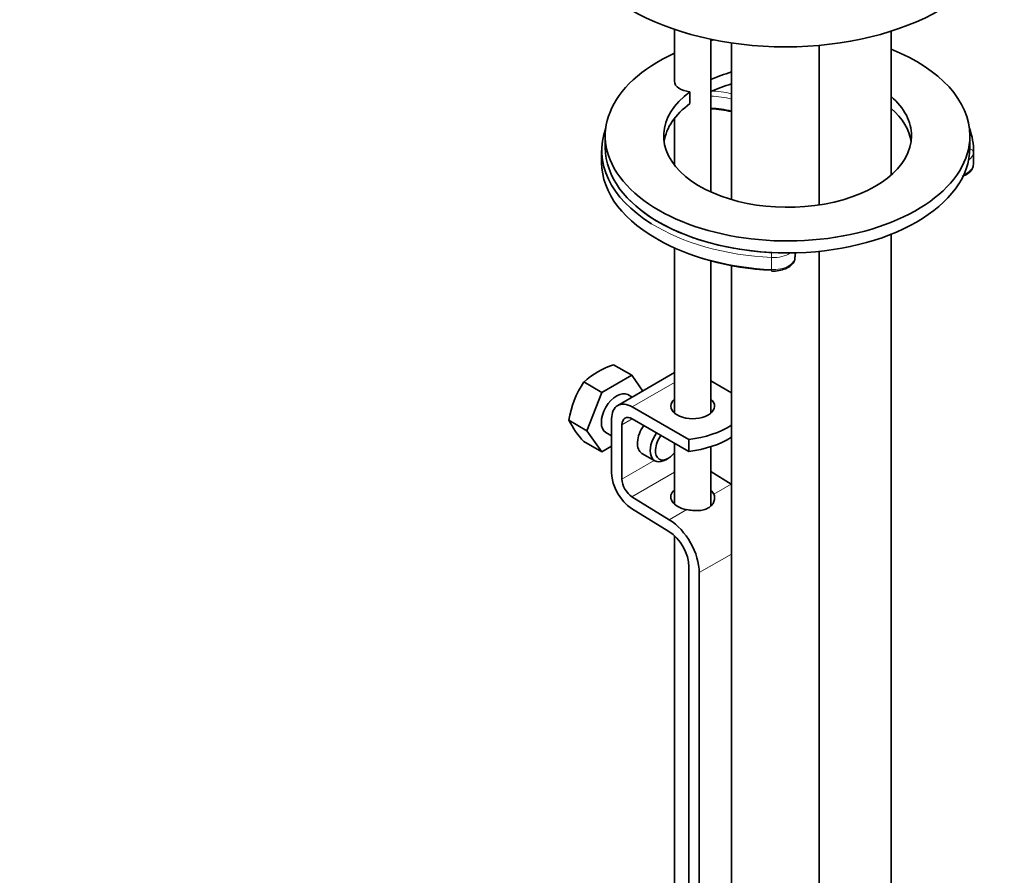
# Model space of a CAD drawing. Units: millimetres. Extents: x 0 to 1700, y 0 to 2526.
# Drawn here: x 1343 to 1478, y 435 to 553 of the extents above; entities that cross this region are included whole.
import ezdxf
from ezdxf import colors
from ezdxf.entities.mleader import LeaderData, LeaderLine
from ezdxf.math import Vec2, Vec3

# ---------------------------------------------------------------- set-up
doc = ezdxf.new("R2010")
doc.units = ezdxf.units.MM
doc.layers.add('DV6_Défaut', color=7, linetype='Continuous')
doc.layers.add('Défaut', color=7, linetype='Continuous')

# ---------------------------------------------------------------- blocks, each defined once
blk = doc.blocks.new('_DOT')
at = {"color": 0}
blk.add_line((0, 0), (-1, 0), dxfattribs=at)
at = {"color": 0, "const_width": 0.333}
blk.add_lwpolyline([(-0.1665, 0, 1), (0.1665, 0, 1)], format="xyb", close=True, dxfattribs=at)
blk = doc.blocks.new('SE5')
at = {"layer": 'DV6_Défaut', "color": 7, "linetype": 'Continuous', "lineweight": 35}
for p, q in [((1433, 551.53), (1433, 544.4)), ((1462.72, 531.54), (1462.72, 551.28)), ((1438, 529.21), (1438, 550.17)), ((1440.82, 549.67), (1440.82, 528.18)), ((1452.82, 527.43), (1452.82, 549.33)), ((1435.12, 542.98), (1435.12, 541.35)), ((1433, 539.31), (1433, 532.91)), ((1423.51, 536.93), (1423.51, 535.29)), ((1473.51, 535.29), (1473.51, 536.93)), ((1423.01, 534.89), (1423.01, 533.25)), ((1474.01, 533.25), (1474.01, 534.89)), ((1462.72, 367.51), (1462.72, 523.42)), ((1433, 521.52), (1433, 498.88)), ((1449.55, 520.31), (1449.55, 520.87)), ((1452.82, 327.22), (1452.82, 521.08)), ((1438, 498.88), (1438, 519.75)), ((1440.82, 519.11), (1440.82, 327.22)), ((1427.13, 504.07), (1424.64, 505.51)), ((1427.13, 504.07), (1423.04, 501.71)), ((1433, 504.43), (1425.21, 499.93)), ((1428.64, 501.91), (1427.13, 504.07)), ((1423.04, 501.71), (1420.56, 503.15)), ((1438, 503.29), (1440.82, 501.67)), ((1423.04, 501.71), (1421, 496.45)), ((1427.18, 501.06), (1426.59, 501.41)), ((1427.21, 499.73), (1434.98, 495.24)), ((1421, 496.45), (1418.52, 497.89)), ((1424.38, 490.64), (1424.38, 498.1)), ((1425.79, 497.28), (1425.79, 489.83)), ((1434.98, 493.61), (1427.21, 498.1)), ((1421, 496.45), (1423.04, 493.55)), ((1423.59, 496.21), (1424.38, 495.75)), ((1423.04, 493.55), (1420.56, 494.98)), ((1423.04, 493.55), (1424.38, 494.32)), ((1433, 494.75), (1433, 486.39)), ((1434.98, 493.61), (1434.98, 495.24)), ((1438, 486.18), (1438, 494.28)), ((1428.54, 493.35), (1430.3, 492.33)), ((1431.8, 492.48), (1432.16, 492.68)), ((1438, 490.86), (1440.77, 489.15)), ((1427.16, 487.4), (1432.29, 484.25)), ((1432.24, 482.65), (1427.12, 485.8)), ((1433, 482.06), (1433, 381.78)), ((1434.98, 332.23), (1434.98, 477.8)), ((1436.39, 476.99), (1436.39, 380.23))]:
    blk.add_line(p, q, dxfattribs=at)
at = {"layer": 'DV6_Défaut', "color": 7, "linetype": 'Continuous', "lineweight": 18}
for p, q in [((1474.01, 533.05), (1474.01, 534.68)), ((1446.29, 518.59), (1446.29, 520.22)), ((1427.21, 499.73), (1433, 503.07)), ((1425.79, 497.28), (1427.21, 498.1)), ((1425.79, 489.83), (1430.22, 492.38)), ((1427.16, 487.4), (1433, 490.78)), ((1438.39, 487.77), (1440.77, 489.15)), ((1432.29, 484.25), (1434.68, 485.63)), ((1436.39, 476.99), (1440.82, 479.54))]:
    blk.add_line(p, q, dxfattribs=at)
at = {"layer": 'DV6_Défaut', "color": 7, "linetype": 'Continuous', "lineweight": 35}
for centre, radius, start, end in [((1427.94, 495.07), 10.94, 107.5638, 132.4362), ((1432.01, 495.68), 13.68, 146.8876, 170.7004), ((1429.16, 503.2), 11.89, 206.5218, 223.686)]:
    blk.add_arc(centre, radius, start, end, dxfattribs=at)
for centre, major_axis, ratio, start_param, end_param in [((1448.23, 566.45), (30, 0), 0.57735, 3.141593, 6.283185), ((1448.51, 536.93), (25, 0), 0.57735, -4.291957, -4.278542), ((1448.51, 536.93), (25, 0), 0.57735, 2.240004, 6.283185), ((1448.51, 536.93), (25, 0), 0.57735, 0, 0.966524), ((1448.51, 536.93), (17, 0), 0.57735, -4.242631, -4.043689), ((1435.5, 544.4), (2.5, 0), 0.57735, 3.141593, 4.561011), ((1448.51, 536.93), (17, 0), 0.57735, 2.477406, 6.283185), ((1448.51, 535.29), (17, 0), 0.57735, -4.242631, -4.043689), ((1448.51, 536.93), (17, 0), 0.57735, 0, 0.581691), ((1448.51, 535.29), (17, 0), 0.57735, 2.477406, 3.054326), ((1437.53, 535.72), (8.5, 0), 0.57735, 1.174503, 1.515792), ((1448.51, 535.29), (17, 0), 0.57735, 0.083285, 0.581691), ((1448.51, 534.89), (25.5, 0), 0.57735, 2.930673, 3.890428), ((1448.51, 534.89), (25.5, 0), 0.57735, -0.014027, 0.210919), ((1448.51, 535.29), (25, 0), 0.57735, 3.141593, 6.283185), ((1448.51, 533.25), (25.5, 0), 0.57735, 3.141593, 3.977523), ((1448.51, 533.25), (25.5, 0), 0.57735, -0.014027, 0), ((1448.51, 535.29), (25, 0), 0.57735, 3.66705, 4.625123), ((1448.51, 532.85), (25, 0), 0.57735, 3.91704, 4.625123), ((1425.09, 498.81), (-1.5, -2.6), 0.57735, 3.141593, 6.283185), ((1427.21, 496.46), (2, -3.46), 0.57735, 2.356194, 3.926991), ((1435.5, 499.84), (-3, 0), 0.57735, 5.6975, 6.283185), ((1435.5, 499.84), (-3, 0), 0.57735, 0, 3.727278), ((1427.21, 496.46), (1, -1.73), 0.57735, 2.356194, 3.926991), ((1435.5, 498.21), (-3, 0), 0.57735, -0.585686, -0.490883), ((1435.5, 498.21), (-3, 0), 0.57735, 3.632475, 3.727278), ((1430.04, 495.95), (1.5, 2.6), 0.57735, 1.422548, 3.141593), ((1432.53, 501.55), (11.19, 0), 0.57735, 4.933026, 5.545766), ((1431.8, 494.93), (1.5, 2.6), 0.57735, 1.422548, 3.926991), ((1432.16, 494.73), (-1.25, -2.17), 0.57735, 4.534201, 6.283185), ((1432.53, 499.91), (11.19, 0), 0.57735, 4.933026, 5.545766), ((1432.16, 494.73), (-1.25, -2.17), 0.57735, 0, 1.283637), ((1427.21, 489.01), (2, -3.46), 0.57735, 3.926991, 5.465353), ((1427.21, 489.01), (-1, 1.73), 0.57735, 0.785398, 2.32376), ((1435.5, 487.33), (3, -0.09), 0.595759, 2.573211, 4.451211), ((1435.5, 487.33), (3, -0.09), 0.595759, 0.295786, 0.602989), ((1435.5, 485.7), (3, -0.09), 0.595759, -3.709974, -3.598718), ((1432.15, 479.43), (-3, 5.2), 0.57735, 3.926991, 5.465353), ((1432.15, 479.43), (2, -3.46), 0.57735, 0.785398, 2.32376)]:
    blk.add_ellipse(centre, major_axis=major_axis, ratio=ratio, start_param=start_param, end_param=end_param, dxfattribs=at)
at = {"layer": 'DV6_Défaut', "color": 7, "linetype": 'Continuous', "lineweight": 18}
for centre, major_axis, ratio, start_param, end_param in [((1437.53, 538.17), (8.5, 0), 0.57735, 1.174503, 1.522108), ((1437.53, 537.76), (8, 0), 0.57735, 1.148204, 1.51235), ((1437.53, 536.13), (8, 0), 0.57735, 1.148204, 1.51235), ((1448.51, 535.29), (25, 0), 0.57735, 3.141593, 3.66705), ((1448.51, 535.29), (25, 0), 0.57735, -0.014027, 0), ((1473.51, 534.68), (-0.5, 0.012), 0.816416, 3.161426, 4.732223), ((1471.01, 534.7), (3, 0), 0.57735, 5.602977, 6.269158), ((1471.01, 533.07), (3, 0), 0.57735, 5.309631, 6.269158), ((1448.51, 534.89), (25.5, 0), 0.57735, 3.890428, 4.625123), ((1448.51, 533.25), (25.5, 0), 0.57735, 3.977523, 4.625123), ((1446.33, 520.51), (-0.025, -0.499), 0.071162, 3.758871, 5.329667), ((1446.55, 521.95), (-3, 0), 0.57735, 1.48353, 2.466197), ((1446.55, 520.31), (-3, 0), 0.57735, 1.48353, 3.141593), ((1446.33, 518.87), (0.025, 0.499), 0.071162, 2.188074, 3.141363)]:
    blk.add_ellipse(centre, major_axis=major_axis, ratio=ratio, start_param=start_param, end_param=end_param, dxfattribs=at)
at = {"layer": 'DV6_Défaut', "color": 7, "linetype": 'Continuous', "lineweight": 35}
blk.add_open_spline([(1438, 540.74), (1438, 540.71), (1438, 540.69), (1438, 540.67)], degree=3, dxfattribs=at)
for points, knots in [([(1472.45, 531.36), (1472.51, 531.38), (1472.87, 531.51), (1473.4, 531.82), (1473.9, 532.39), (1473.97, 532.8), (1474.01, 533.04)], [0, 0, 0, 0, 0.070878, 0.41114, 0.711623, 1, 1, 1, 1]), ([(1446.31, 518.38), (1446.5, 518.37), (1446.97, 518.36), (1447.82, 518.51), (1448.67, 518.87), (1449.26, 519.38), (1449.55, 519.93), (1449.52, 520.23), (1449.51, 520.33)], [0, 0, 0, 0, 0.108644, 0.315126, 0.525041, 0.74045, 0.918994, 1, 1, 1, 1]), ([(1434.68, 485.63), (1434.94, 485.58), (1435.2, 485.54), (1435.6, 485.51), (1435.73, 485.5), (1435.99, 485.49), (1436.12, 485.49), (1436.51, 485.51), (1436.76, 485.55), (1437.1, 485.64), (1437.21, 485.67), (1437.43, 485.76), (1437.53, 485.81), (1437.81, 485.97), (1437.97, 486.1), (1438.24, 486.4), (1438.34, 486.57), (1438.44, 486.83), (1438.46, 486.92), (1438.5, 487.09), (1438.5, 487.18), (1438.5, 487.44), (1438.46, 487.62), (1438.39, 487.77)], [0, 0, 0, 0, 0.125, 0.125, 0.1875, 0.1875, 0.25, 0.25, 0.375, 0.375, 0.4375, 0.4375, 0.5, 0.5, 0.625, 0.625, 0.75, 0.75, 0.8125, 0.8125, 0.875, 0.875, 1, 1, 1, 1])]:
    blk.add_open_spline(points, degree=3, knots=knots, dxfattribs=at)

msp = doc.modelspace()

# ---------------------------------------------------------------- block references
at = {"layer": 'Défaut'}
msp.add_blockref('SE5', (0, 0), dxfattribs=at)

# ---------------------------------------------------------------- leaders
at = {"layer": 'Défaut', "color": 7, "linetype": 'Continuous', "lineweight": 18}
ml = msp.add_multileader_mtext('Standard', dxfattribs=at)
ml.set_content('{\\pxsm0.9;\\fSolid Edge ISO|b1||i0||c0|p34;\\W1.;05/10/2016\\P}', color=256)
ml.set_leader_properties()
ml.set_arrow_properties(name='DOT')
ml.build(insert=Vec2(0, 0))
ml.multileader.update_dxf_attribs({"leader_type": 0, "dogleg_length": 0, "arrow_head_size": 12})
ctx = ml.context
ctx.base_point, ctx.char_height, ctx.arrow_head_size, ctx.landing_gap_size = Vec3(1297.08, 2518.39), 12, 12, 4.2
notes = []
notes.append((ctx, [(0, (0, 0, 0), (0, 0), (1, 0), 1, [])]))
ctx.mtext.insert = Vec3(1299.08, 2524.51)
for ctx, leaders in notes:
    for number, flags, end, landing, length, lines in leaders:
        leader = LeaderData()
        leader.index, (leader.has_last_leader_line, leader.has_dogleg_vector, leader.attachment_direction) = number, flags
        leader.last_leader_point, leader.dogleg_vector, leader.dogleg_length = Vec3(end), Vec3(landing), length
        for number, points, colour, breaks in lines:
            line = LeaderLine()
            line.index, line.vertices, line.color, line.breaks = number, Vec3.list(points), colors.encode_raw_color(colour), breaks
            leader.lines.append(line)
        ctx.leaders.append(leader)

doc.saveas('drawing.dxf')
